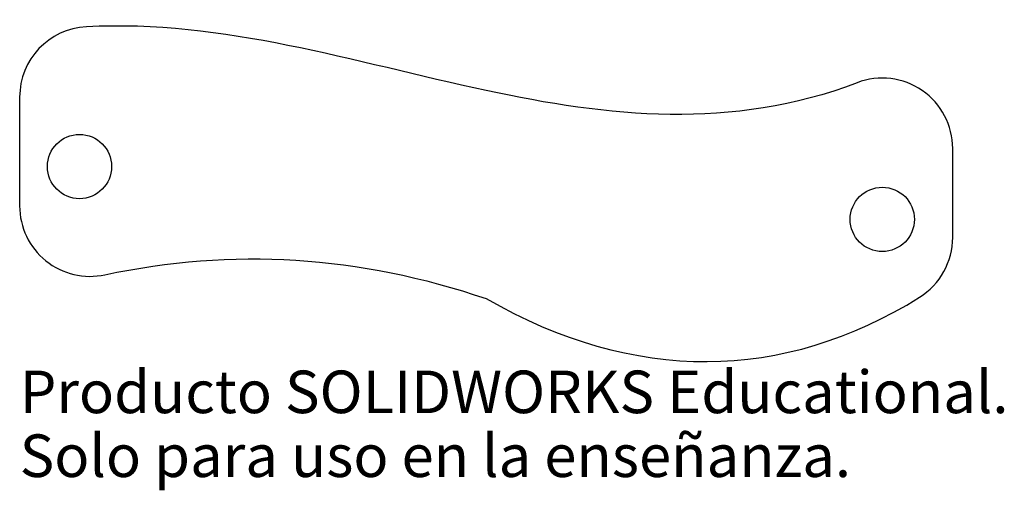
# Model space of a CAD drawing. Units: millimetres. Extents: x -96 to 16, y -37 to 17.
import ezdxf

# ---------------------------------------------------------------- set-up
doc = ezdxf.new("R2010")
doc.units = ezdxf.units.MM
doc.styles.add('SLDTEXTSTYLE0', font='TXT', dxfattribs={"width": 0.7})

msp = doc.modelspace()

# ---------------------------------------------------------------- linework, layer by layer
at = {"color": 7, "linetype": 'Continuous', "lineweight": 25}
for p, q in [((-96.18, 7.88), (-96.18, -4.47)), ((9.82, -8.05), (9.82, 2.04))]:
    msp.add_line(p, q, dxfattribs=at)
for centre in [(-89.38, 0), (1.82, -6)]:
    msp.add_circle(centre, 3.65, dxfattribs=at)
for centre, start, end in [((-88.18, 7.88), 93.0166, 180), ((1.82, 2.04), 0, 110.8876), ((-88.18, -4.47), 180, 282.1875), ((1.82, -8.05), 301.9151, 0)]:
    msp.add_arc(centre, 8, start, end, dxfattribs=at)
msp.add_open_spline([(-1.03, 9.51), (-15.3, 4.06), (-44.79, 7.45), (-73.01, 16.67), (-88.6, 15.87)], degree=3, knots=[0.0702503, 0.0702503, 0.0702503, 0.0702503, 0.4666687, 0.9003893, 0.9003893, 0.9003893, 0.9003893], dxfattribs=at)
for points in [[(-86.49, -12.29), (-72.02, -9.19), (-57.59, -10.09), (-43.18, -15)], [(-43.18, -15), (-26.41, -24.62), (-9.44, -24.49), (6.05, -14.85)]]:
    msp.add_open_spline(points, degree=3, dxfattribs=at)

# ---------------------------------------------------------------- texts
at = {"color": 7, "linetype": 'Continuous', "char_height": 4.8336, "attachment_point": 1, "style": 'SLDTEXTSTYLE0'}
for s, insert in [('Producto SOLIDWORKS Educational.', (-96.18, -23.17)), ('Solo para uso en la enseñanza.', (-96.18, -30.42))]:
    msp.add_mtext(s, dxfattribs=dict(at, insert=insert))

doc.saveas('drawing.dxf')
